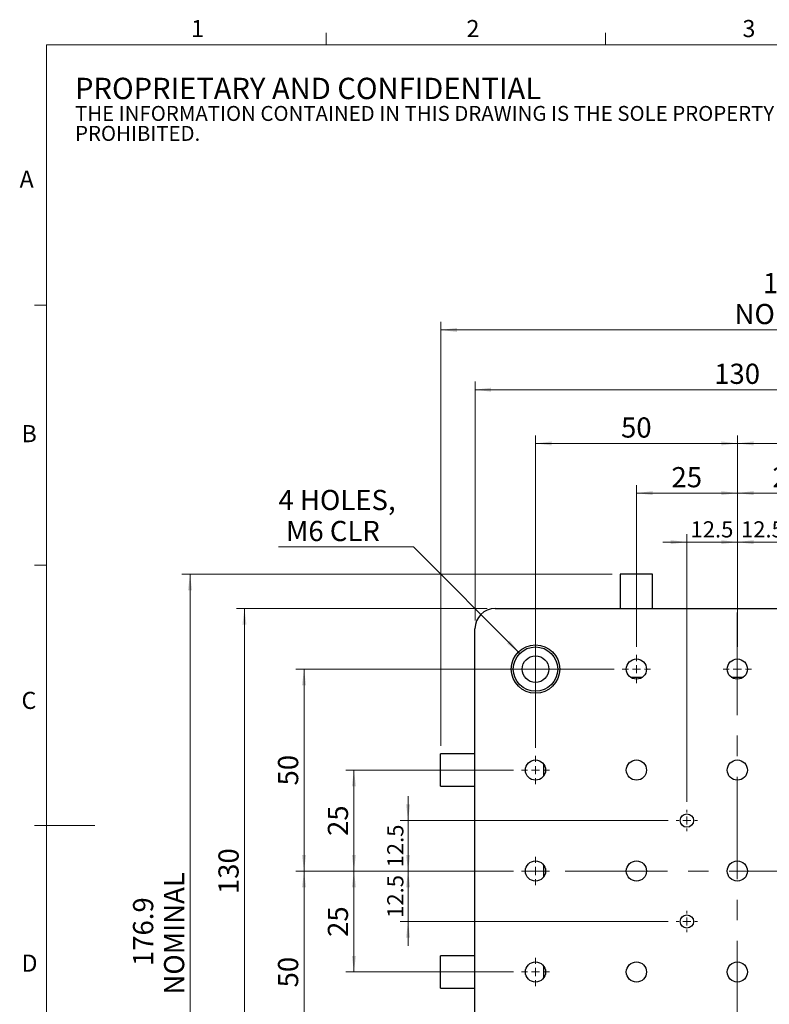
# Model space of a CAD drawing. Units: millimetres. Extents: x 5 to 289, y 4 to 204.
# Drawn here: x 5 to 98, y 83 to 204 of the extents above; entities that cross this region are included whole.
import ezdxf

# ---------------------------------------------------------------- set-up
doc = ezdxf.new("R2010")
doc.units = ezdxf.units.MM
doc.linetypes.add('CENTERX2', pattern=[20.32, 12.7, -2.54, 2.54, -2.54])
doc.layers.add('SLD-0', color=7, linetype='Continuous', lineweight=15)
doc.styles.add('SLDTEXTSTYLE0', font='TXT', dxfattribs={"width": 0.605})
doc.dimstyles.new('SLDDIMSTYLE0', dxfattribs={"dimtxt": 2.5, "dimasz": 2, "dimexe": 0, "dimexo": 0.0625, "dimtad": 1, "dimlfac": 2, "dimrnd": 1e-09, "dimzin": 12, "dimdsep": 46, "dimtxsty": 'SLDTEXTSTYLE0', "dimsah": 1, "dimcen": 0.09, "dimadec": 0, "dimazin": 3, "dimtfac": 1, "dimtofl": 0, "dimtmove": 0, "dimatfit": 3, "dimfxl": 1, "dimfrac": 2, "dimtolj": 1, "dimtzin": 12, "dimarcsym": 0})
doc.dimstyles.new('SLDDIMSTYLE1', dxfattribs={"dimtxt": 2, "dimasz": 2, "dimexe": 0, "dimexo": 0.0625, "dimgap": 0.5, "dimtad": 1, "dimlfac": 2, "dimrnd": 1e-09, "dimzin": 12, "dimdsep": 46, "dimtxsty": 'SLDTEXTSTYLE0', "dimsah": 1, "dimcen": 0.09, "dimadec": 0, "dimazin": 3, "dimtfac": 1, "dimtmove": 0, "dimatfit": 0, "dimfxl": 1, "dimfrac": 2, "dimtolj": 1, "dimtzin": 12, "dimarcsym": 0})
doc.dimstyles.new('SLDDIMSTYLE2', dxfattribs={"dimtxt": 2.5, "dimasz": 2, "dimexe": 0, "dimexo": 0.0625, "dimtad": 0, "dimtih": 1, "dimtoh": 1, "dimlfac": 2, "dimrnd": 1e-09, "dimzin": 12, "dimdsep": 46, "dimtxsty": 'SLDTEXTSTYLE0', "dimsah": 1, "dimcen": 0, "dimadec": 0, "dimazin": 3, "dimtfac": 1, "dimtofl": 0, "dimtmove": 0, "dimatfit": 3, "dimfxl": 1, "dimfrac": 2, "dimtolj": 1, "dimtzin": 12, "dimarcsym": 0})

# ---------------------------------------------------------------- blocks, each defined once
blk = doc.blocks.new('SW_NOTE_0')
at = {"color": 0, "linetype": 'Continuous', "lineweight": 0, "attachment_point": 1, "style": 'SLDTEXTSTYLE0'}
for s, insert, char_height in [('PROPRIETARY AND CONFIDENTIAL', (0, 3.41), 2.6458), ('THE INFORMATION CONTAINED IN THIS DRAWING IS THE SOLE PROPERTY OF UNICE E-O SERVICES INC. ANY REPRODUCTION IN PART OR AS A WHOLE WITHOUT THE WRITTEN PERMISSION OF UNICE E-O SERVICES INC IS', (0, -0.08), 1.85208), ('PROHIBITED.', (0, -2.55), 1.8521)]:
    blk.add_mtext(s, dxfattribs=dict(at, insert=insert, char_height=char_height))
blk = doc.blocks.new('_D')
at = {"layer": 'SLD-0', "color": 7}
for p, q in [((61.77, 130.09), (61.77, 159.68)), ((61.77, 158.68), (126.77, 158.68)), ((126.77, 130.09), (126.77, 159.68))]:
    blk.add_line(p, q, dxfattribs=at)
for points in [[(61.77, 158.68), (63.77, 158.43), (63.77, 158.93)], [(126.77, 158.68), (124.77, 158.93), (124.77, 158.43)]]:
    blk.add_solid(points, dxfattribs=at)
at = {"layer": 'SLD-0', "color": 7, "insert": (91.4, 161.9), "char_height": 2.5, "attachment_point": 1, "style": 'SLDTEXTSTYLE0'}
blk.add_mtext('130', dxfattribs=at)
blk = doc.blocks.new('_D_1')
at = {"layer": 'SLD-0', "color": 7}
for p, q in [((88.02, 107.67), (88.02, 140.81)), ((94.27, 132.09), (94.27, 140.81)), ((88.02, 139.81), (85.02, 139.81)), ((94.27, 139.81), (88.02, 139.81)), ((94.27, 139.81), (97.27, 139.81))]:
    blk.add_line(p, q, dxfattribs=at)
for points in [[(88.02, 139.81), (86.02, 140.06), (86.02, 139.56)], [(94.27, 139.81), (96.27, 139.56), (96.27, 140.06)]]:
    blk.add_solid(points, dxfattribs=at)
at = {"layer": 'SLD-0', "color": 7, "insert": (88.47, 142.39), "char_height": 2, "attachment_point": 1, "style": 'SLDTEXTSTYLE0'}
blk.add_mtext('12.5', dxfattribs=at)
blk = doc.blocks.new('_D_2')
at = {"layer": 'SLD-0', "color": 7}
for p, q in [((94.27, 132.09), (94.27, 140.81)), ((100.52, 107.67), (100.52, 140.81)), ((94.27, 139.81), (91.27, 139.81)), ((100.52, 139.81), (94.27, 139.81)), ((100.52, 139.81), (103.52, 139.81))]:
    blk.add_line(p, q, dxfattribs=at)
for points in [[(94.27, 139.81), (92.27, 140.06), (92.27, 139.56)], [(100.52, 139.81), (102.52, 139.56), (102.52, 140.06)]]:
    blk.add_solid(points, dxfattribs=at)
at = {"layer": 'SLD-0', "color": 7, "insert": (94.72, 142.39), "char_height": 2, "attachment_point": 1, "style": 'SLDTEXTSTYLE0'}
blk.add_mtext('12.5', dxfattribs=at)
blk = doc.blocks.new('_D_3')
at = {"layer": 'SLD-0', "color": 7}
for p, q in [((81.77, 126.84), (81.77, 146.88)), ((94.27, 132.09), (94.27, 146.88)), ((94.27, 145.88), (81.77, 145.88))]:
    blk.add_line(p, q, dxfattribs=at)
for points in [[(81.77, 145.88), (83.77, 145.63), (83.77, 146.13)], [(94.27, 145.88), (92.27, 146.13), (92.27, 145.63)]]:
    blk.add_solid(points, dxfattribs=at)
at = {"layer": 'SLD-0', "color": 7, "insert": (86.11, 149.1), "char_height": 2.5, "attachment_point": 1, "style": 'SLDTEXTSTYLE0'}
blk.add_mtext('25', dxfattribs=at)
blk = doc.blocks.new('_D_4')
at = {"layer": 'SLD-0', "color": 7}
for p, q in [((63.27, 131.59), (32.21, 131.59)), ((33.21, 66.59), (33.21, 131.59)), ((63.27, 66.59), (32.21, 66.59))]:
    blk.add_line(p, q, dxfattribs=at)
for points in [[(33.21, 131.59), (32.96, 129.59), (33.46, 129.59)], [(33.21, 66.59), (33.46, 68.59), (32.96, 68.59)]]:
    blk.add_solid(points, dxfattribs=at)
at = {"layer": 'SLD-0', "color": 7, "insert": (29.99, 96.23), "char_height": 2.5, "attachment_point": 1, "rotation": 90, "style": 'SLDTEXTSTYLE0'}
blk.add_mtext('130', dxfattribs=at)
blk = doc.blocks.new('_D_5')
at = {"layer": 'SLD-0', "color": 7}
for p, q in [((66.52, 111.59), (45.77, 111.59)), ((46.77, 111.59), (46.77, 99.09)), ((61.27, 99.09), (45.77, 99.09))]:
    blk.add_line(p, q, dxfattribs=at)
for points in [[(46.77, 111.59), (46.52, 109.59), (47.02, 109.59)], [(46.77, 99.09), (47.02, 101.09), (46.52, 101.09)]]:
    blk.add_solid(points, dxfattribs=at)
at = {"layer": 'SLD-0', "color": 7, "insert": (43.54, 103.43), "char_height": 2.5, "attachment_point": 1, "rotation": 90, "style": 'SLDTEXTSTYLE0'}
blk.add_mtext('25', dxfattribs=at)
blk = doc.blocks.new('_D_6')
at = {"layer": 'SLD-0', "color": 7}
for p, q in [((61.27, 99.09), (45.77, 99.09)), ((46.77, 86.59), (46.77, 99.09)), ((66.52, 86.59), (45.77, 86.59))]:
    blk.add_line(p, q, dxfattribs=at)
for points in [[(46.77, 99.09), (46.52, 97.09), (47.02, 97.09)], [(46.77, 86.59), (47.02, 88.59), (46.52, 88.59)]]:
    blk.add_solid(points, dxfattribs=at)
at = {"layer": 'SLD-0', "color": 7, "insert": (43.54, 90.93), "char_height": 2.5, "attachment_point": 1, "rotation": 90, "style": 'SLDTEXTSTYLE0'}
blk.add_mtext('25', dxfattribs=at)
blk = doc.blocks.new('_D_7')
at = {"layer": 'SLD-0', "color": 7}
for p, q in [((53.48, 105.34), (53.48, 108.34)), ((85.69, 105.34), (52.48, 105.34)), ((53.48, 105.34), (53.48, 99.09)), ((61.27, 99.09), (52.48, 99.09)), ((53.48, 99.09), (53.48, 96.09))]:
    blk.add_line(p, q, dxfattribs=at)
for points in [[(53.48, 105.34), (53.73, 107.34), (53.23, 107.34)], [(53.48, 99.09), (53.23, 97.09), (53.73, 97.09)]]:
    blk.add_solid(points, dxfattribs=at)
at = {"layer": 'SLD-0', "color": 7, "insert": (50.9, 99.54), "char_height": 2, "attachment_point": 1, "rotation": 90, "style": 'SLDTEXTSTYLE0'}
blk.add_mtext('12.5', dxfattribs=at)
blk = doc.blocks.new('_D_8')
at = {"layer": 'SLD-0', "color": 7}
for p, q in [((53.48, 99.09), (53.48, 102.09)), ((61.27, 99.09), (52.48, 99.09)), ((53.48, 92.84), (53.48, 99.09)), ((85.69, 92.84), (52.48, 92.84)), ((53.48, 92.84), (53.48, 89.84))]:
    blk.add_line(p, q, dxfattribs=at)
for points in [[(53.48, 99.09), (53.73, 101.09), (53.23, 101.09)], [(53.48, 92.84), (53.23, 90.84), (53.73, 90.84)]]:
    blk.add_solid(points, dxfattribs=at)
at = {"layer": 'SLD-0', "color": 7, "insert": (50.9, 93.29), "char_height": 2, "attachment_point": 1, "rotation": 90, "style": 'SLDTEXTSTYLE0'}
blk.add_mtext('12.5', dxfattribs=at)
blk = doc.blocks.new('_D_9')
at = {"layer": 'SLD-0', "color": 7}
for p, q in [((69.27, 114.34), (69.27, 153.03)), ((94.27, 126.84), (94.27, 153.03)), ((94.27, 152.03), (69.27, 152.03))]:
    blk.add_line(p, q, dxfattribs=at)
for points in [[(69.27, 152.03), (71.27, 151.78), (71.27, 152.28)], [(94.27, 152.03), (92.27, 152.28), (92.27, 151.78)]]:
    blk.add_solid(points, dxfattribs=at)
at = {"layer": 'SLD-0', "color": 7, "insert": (79.86, 155.25), "char_height": 2.5, "attachment_point": 1, "style": 'SLDTEXTSTYLE0'}
blk.add_mtext('50', dxfattribs=at)
blk = doc.blocks.new('_D_10')
at = {"layer": 'SLD-0', "color": 7}
for p, q in [((79.02, 124.09), (39.59, 124.09)), ((40.59, 99.09), (40.59, 124.09)), ((66.52, 99.09), (39.59, 99.09))]:
    blk.add_line(p, q, dxfattribs=at)
for points in [[(40.59, 124.09), (40.34, 122.09), (40.84, 122.09)], [(40.59, 99.09), (40.84, 101.09), (40.34, 101.09)]]:
    blk.add_solid(points, dxfattribs=at)
at = {"layer": 'SLD-0', "color": 7, "insert": (37.37, 109.68), "char_height": 2.5, "attachment_point": 1, "rotation": 90, "style": 'SLDTEXTSTYLE0'}
blk.add_mtext('50', dxfattribs=at)
blk = doc.blocks.new('_D_11')
at = {"layer": 'SLD-0', "color": 7}
for p, q in [((66.52, 99.09), (39.59, 99.09)), ((40.59, 99.09), (40.59, 74.09)), ((79.02, 74.09), (39.59, 74.09))]:
    blk.add_line(p, q, dxfattribs=at)
for points in [[(40.59, 99.09), (40.34, 97.09), (40.84, 97.09)], [(40.59, 74.09), (40.84, 76.09), (40.34, 76.09)]]:
    blk.add_solid(points, dxfattribs=at)
at = {"layer": 'SLD-0', "color": 7, "insert": (37.37, 84.68), "char_height": 2.5, "attachment_point": 1, "rotation": 90, "style": 'SLDTEXTSTYLE0'}
blk.add_mtext('50', dxfattribs=at)
blk = doc.blocks.new('_D_14')
at = {"layer": 'SLD-0'}
for p, q in [((54.14, 139.22), (37.42, 139.22)), ((67.32, 126.04), (54.14, 139.22))]:
    blk.add_line(p, q, dxfattribs=at)
blk.add_solid([(67.32, 126.04), (66.08, 127.63), (65.73, 127.27)], dxfattribs=at)
at = {"layer": 'SLD-0', "char_height": 2.5, "attachment_point": 1, "style": 'SLDTEXTSTYLE0'}
for s, insert in [('4 HOLES,', (37.42, 146.28)), ('M6 CLR', (38.36, 142.44))]:
    blk.add_mtext(s, dxfattribs=dict(at, insert=insert))
blk = doc.blocks.new('_D_15')
at = {"layer": 'SLD-0', "color": 7}
for p, q in [((94.27, 126.84), (94.27, 153.03)), ((119.27, 114.34), (119.27, 153.03)), ((94.27, 152.03), (119.27, 152.03))]:
    blk.add_line(p, q, dxfattribs=at)
for points in [[(94.27, 152.03), (96.27, 151.78), (96.27, 152.28)], [(119.27, 152.03), (117.27, 152.28), (117.27, 151.78)]]:
    blk.add_solid(points, dxfattribs=at)
at = {"layer": 'SLD-0', "color": 7, "insert": (104.86, 155.25), "char_height": 2.5, "attachment_point": 1, "style": 'SLDTEXTSTYLE0'}
blk.add_mtext('50', dxfattribs=at)
blk = doc.blocks.new('_D_16')
at = {"layer": 'SLD-0', "color": 7}
for p, q in [((94.27, 126.84), (94.27, 146.88)), ((106.77, 126.84), (106.77, 146.88)), ((94.27, 145.88), (106.77, 145.88))]:
    blk.add_line(p, q, dxfattribs=at)
for points in [[(94.27, 145.88), (96.27, 145.63), (96.27, 146.13)], [(106.77, 145.88), (104.77, 146.13), (104.77, 145.63)]]:
    blk.add_solid(points, dxfattribs=at)
at = {"layer": 'SLD-0', "color": 7, "insert": (98.61, 149.1), "char_height": 2.5, "attachment_point": 1, "style": 'SLDTEXTSTYLE0'}
blk.add_mtext('25', dxfattribs=at)
blk = doc.blocks.new('_D_17')
at = {"layer": 'SLD-0', "color": 7}
for p, q in [((57.52, 114.59), (57.52, 167.08)), ((145.97, 100.09), (145.97, 167.08)), ((57.52, 166.08), (145.97, 166.08))]:
    blk.add_line(p, q, dxfattribs=at)
for points in [[(57.52, 166.08), (59.52, 165.83), (59.52, 166.33)], [(145.97, 166.08), (143.97, 166.33), (143.97, 165.83)]]:
    blk.add_solid(points, dxfattribs=at)
at = {"layer": 'SLD-0', "color": 7, "char_height": 2.5, "attachment_point": 1, "style": 'SLDTEXTSTYLE0'}
for s, insert in [('176.9', (97.44, 173.13)), ('NOMINAL', (93.92, 169.3))]:
    blk.add_mtext(s, dxfattribs=dict(at, insert=insert))
blk = doc.blocks.new('_D_18')
at = {"layer": 'SLD-0', "color": 7}
for p, q in [((78.77, 135.84), (25.47, 135.84)), ((26.47, 135.84), (26.47, 47.39)), ((93.27, 47.39), (25.47, 47.39))]:
    blk.add_line(p, q, dxfattribs=at)
for points in [[(26.47, 135.84), (26.22, 133.84), (26.72, 133.84)], [(26.47, 47.39), (26.72, 49.39), (26.22, 49.39)]]:
    blk.add_solid(points, dxfattribs=at)
at = {"layer": 'SLD-0', "color": 7, "char_height": 2.5, "attachment_point": 1, "rotation": 90, "style": 'SLDTEXTSTYLE0'}
for s, insert in [('NOMINAL', (23.25, 83.79)), ('176.9', (19.41, 87.32))]:
    blk.add_mtext(s, dxfattribs=dict(at, insert=insert))
blk = doc.blocks.new('SW_CENTERMARKSYMBOL_0')
at = {"layer": 'SLD-0', "color": 0}
for p, q in [((0, 1), (0, 1.75)), ((-1, 0), (-1.75, 0)), ((0, 0), (-0.5, 0)), ((0, 0), (0, 0.5)), ((0, 0), (0, -0.5)), ((0, 0), (0.5, 0)), ((1, 0), (1.75, 0)), ((0, -1), (0, -1.75))]:
    blk.add_line(p, q, dxfattribs=at)
blk = doc.blocks.new('SW_CENTERMARKSYMBOL_1')
at = {"layer": 'SLD-0', "color": 0}
for p, q in [((0, 1), (0, 1.75)), ((-1, 0), (-1.75, 0)), ((0, 0), (-0.5, 0)), ((0, 0), (0, 0.5)), ((0, 0), (0, -0.5)), ((0, 0), (0.5, 0)), ((1, 0), (1.75, 0)), ((0, -1), (0, -1.75))]:
    blk.add_line(p, q, dxfattribs=at)
blk = doc.blocks.new('SW_CENTERMARKSYMBOL_2')
at = {"layer": 'SLD-0', "color": 0}
for p, q in [((0, 1), (0, 1.75)), ((-1, 0), (-1.75, 0)), ((0, 0), (-0.5, 0)), ((0, 0), (0, 0.5)), ((0, 0), (0, -0.5)), ((0, 0), (0.5, 0)), ((1, 0), (1.75, 0)), ((0, -1), (0, -1.75))]:
    blk.add_line(p, q, dxfattribs=at)
blk = doc.blocks.new('SW_CENTERMARKSYMBOL_9')
at = {"layer": 'SLD-0', "color": 0}
for p, q in [((0, 1), (0, 1.75)), ((-1, 0), (-1.75, 0)), ((0, 0), (-0.5, 0)), ((0, 0), (0, 0.5)), ((0, 0), (0, -0.5)), ((0, 0), (0.5, 0)), ((1, 0), (1.75, 0)), ((0, -1), (0, -1.75))]:
    blk.add_line(p, q, dxfattribs=at)
blk = doc.blocks.new('SW_CENTERMARKSYMBOL_10')
at = {"layer": 'SLD-0', "color": 0}
for p, q in [((0, 1), (0, 1.75)), ((-1, 0), (-1.75, 0)), ((0, 0), (-0.5, 0)), ((0, 0), (0, 0.5)), ((0, 0), (0, -0.5)), ((0, 0), (0.5, 0)), ((1, 0), (1.75, 0)), ((0, -1), (0, -1.75))]:
    blk.add_line(p, q, dxfattribs=at)
blk = doc.blocks.new('SW_CENTERMARKSYMBOL_13')
at = {"layer": 'SLD-0', "color": 0}
for p, q in [((0, 1), (0, 1.325)), ((-1, 0), (-1.325, 0)), ((0, 0), (-0.5, 0)), ((0, 0), (0, 0.5)), ((0, 0), (0, -0.5)), ((0, 0), (0.5, 0)), ((1, 0), (1.325, 0)), ((0, -1), (0, -1.325))]:
    blk.add_line(p, q, dxfattribs=at)
blk = doc.blocks.new('SW_CENTERMARKSYMBOL_14')
at = {"layer": 'SLD-0', "color": 0}
for p, q in [((0, 1), (0, 1.325)), ((-1, 0), (-1.325, 0)), ((0, 0), (-0.5, 0)), ((0, 0), (0, 0.5)), ((0, 0), (0, -0.5)), ((0, 0), (0.5, 0)), ((1, 0), (1.325, 0)), ((0, -1), (0, -1.325))]:
    blk.add_line(p, q, dxfattribs=at)
blk = doc.blocks.new('SW_CENTERMARKSYMBOL_15')
at = {"layer": 'SLD-0', "color": 0}
for p, q in [((0, 1), (0, 3.5)), ((-1, 0), (-3.5, 0)), ((0, 0), (-0.5, 0)), ((0, 0), (0, 0.5)), ((0, 0), (0, -0.5)), ((0, 0), (0.5, 0)), ((1, 0), (3.5, 0)), ((0, -1), (0, -3.5))]:
    blk.add_line(p, q, dxfattribs=at)
blk = doc.blocks.new('SW_CENTERMARKSYMBOL_19')
at = {"layer": 'SLD-0', "color": 0}
for p, q in [((0, 1), (0, 3.5)), ((-1, 0), (-3.5, 0)), ((0, 0), (-0.5, 0)), ((0, 0), (0, 0.5)), ((0, 0), (0, -0.5)), ((0, 0), (0.5, 0)), ((1, 0), (3.5, 0)), ((0, -1), (0, -3.5))]:
    blk.add_line(p, q, dxfattribs=at)

msp = doc.modelspace()

# ---------------------------------------------------------------- linework, layer by layer
at = {"color": 7, "linetype": 'Continuous', "lineweight": 15}
for p, q in [((43.3208, 201.372), (43.3208, 202.872)), ((77.9508, 201.372), (77.9508, 202.872)), ((8.6908, 169.1652), (7.1908, 169.1652)), ((8.6908, 136.9552), (7.1908, 136.9552)), ((8.6908, 104.7452), (7.1908, 104.7452)), ((8.6908, 104.7436), (14.6908, 104.7436))]:
    msp.add_line(p, q, dxfattribs=at)
at = {"color": 7, "linetype": 'Continuous', "lineweight": 0}
for p, q in [((285.6908, 201.372), (8.6908, 201.372)), ((8.6908, 201.372), (8.6908, 8.1152))]:
    msp.add_line(p, q, dxfattribs=at)
at = {"color": 7, "linetype": 'Continuous', "lineweight": 30}
for p, q in [((79.7651, 135.8405), (79.7651, 131.5905)), ((83.7651, 135.8405), (79.7651, 135.8405)), ((83.7651, 131.5905), (83.7651, 135.8405)), ((64.2651, 131.5905), (124.2651, 131.5905)), ((61.7651, 69.0905), (61.7651, 129.0905)), ((81.0151, 123.0905), (82.5151, 123.0905)), ((93.5151, 123.0905), (95.0151, 123.0905)), ((61.7651, 113.5905), (57.5151, 113.5905)), ((57.5151, 109.5905), (57.5151, 113.5905)), ((70.2651, 112.3405), (70.2651, 110.8405)), ((57.5151, 109.5905), (61.7651, 109.5905)), ((70.2651, 99.8405), (70.2651, 98.3405)), ((61.7651, 88.5905), (57.5151, 88.5905)), ((57.5151, 84.5905), (57.5151, 88.5905)), ((70.2651, 87.3405), (70.2651, 85.8405)), ((57.5151, 84.5905), (61.7651, 84.5905))]:
    msp.add_line(p, q, dxfattribs=at)
for centre, radius in [((69.2651, 124.0905), 3), ((69.2651, 124.0905), 2.75), ((69.2651, 124.0905), 1.65), ((81.7651, 124.0905), 1.25), ((94.2651, 124.0905), 1.25), ((69.2651, 111.5905), 1.25), ((81.7651, 111.5905), 1.25), ((94.2651, 111.5905), 1.25), ((88.0151, 105.3405), 0.825), ((69.2651, 99.0905), 1.25), ((81.7651, 99.0905), 1.25), ((94.2651, 99.0905), 1.25), ((88.0151, 92.8405), 0.825), ((69.2651, 86.5905), 1.25), ((81.7651, 86.5905), 1.25), ((94.2651, 86.5905), 1.25)]:
    msp.add_circle(centre, radius, dxfattribs=at)
msp.add_arc((64.2651, 129.0905), 2.5, 90, 180, dxfattribs=at)
at = {"layer": 'SLD-0', "color": 7, "linetype": 'CENTERX2', "lineweight": 0}
for p, q in [((94.2651, 131.0905), (94.2651, 67.0905)), ((126.2651, 99.0905), (62.2651, 99.0905))]:
    msp.add_line(p, q, dxfattribs=at)

# ---------------------------------------------------------------- block references
at = {"color": 7, "linetype": 'Continuous', "lineweight": 0}
msp.add_blockref('SW_NOTE_0', (12.2315, 193.8904), dxfattribs=at)
at = {"layer": 'SLD-0', "color": 7}
for name, p in [('SW_CENTERMARKSYMBOL_15', (69.2651, 124.0905)), ('SW_CENTERMARKSYMBOL_19', (69.2651, 124.0905)), ('SW_CENTERMARKSYMBOL_10', (81.7651, 124.0905)), ('SW_CENTERMARKSYMBOL_9', (94.2651, 124.0905)), ('SW_CENTERMARKSYMBOL_0', (69.2651, 111.5905)), ('SW_CENTERMARKSYMBOL_14', (88.0151, 105.3405)), ('SW_CENTERMARKSYMBOL_1', (69.2651, 99.0905)), ('SW_CENTERMARKSYMBOL_13', (88.0151, 92.8405)), ('SW_CENTERMARKSYMBOL_2', (69.2651, 86.5905))]:
    msp.add_blockref(name, p, dxfattribs=at)

# ---------------------------------------------------------------- texts
at = {"color": 7, "linetype": 'Continuous', "lineweight": 0, "char_height": 2.1167, "attachment_point": 1, "style": 'SLDTEXTSTYLE0'}
for s, insert in [('1', (26.603, 204.4534)), ('2', (60.7171, 204.4534)), ('3', (94.901, 204.4534)), ('A', (5.3568, 185.8113)), ('B', (5.591, 154.2993)), ('C', (5.591, 121.2744)), ('D', (5.591, 88.7453))]:
    msp.add_mtext(s, dxfattribs=dict(at, insert=insert))

# ---------------------------------------------------------------- dimensions: what is measured, and where the dimension line sits
at = {"layer": 'SLD-0', "color": 7}
dim = msp.add_linear_dim(base=(145.9651, 166.0753), p1=(57.5151, 113.5905), p2=(145.9651, 99.0905), text='<>\\PNOMINAL', dimstyle='SLDDIMSTYLE0', dxfattribs=at)
dim.commit()
dim.dimension.update_dxf_attribs({"geometry": '_D_17', "text_midpoint": (101.7401, 166.0753), "dimtype": 160})
for base, p1, p2, dimstyle, picture, middle in [((126.7651, 158.6822), (61.7651, 129.0905), (126.7651, 129.0905), 'SLDDIMSTYLE0', '_D', (94.2651, 158.6822)), ((69.2651, 152.0266), (94.2651, 125.8405), (69.2651, 113.3405), 'SLDDIMSTYLE0', '_D_9', (81.7651, 152.0266)), ((119.2651, 152.0266), (94.2651, 125.8405), (119.2651, 113.3405), 'SLDDIMSTYLE0', '_D_15', (106.7651, 152.0266)), ((81.7651, 145.8801), (94.2651, 131.0905), (81.7651, 125.8405), 'SLDDIMSTYLE0', '_D_3', (88.0151, 145.8801)), ((106.7651, 145.8801), (94.2651, 125.8405), (106.7651, 125.8405), 'SLDDIMSTYLE0', '_D_16', (100.5151, 145.8801)), ((88.0151, 139.807), (94.2651, 131.0905), (88.0151, 106.6655), 'SLDDIMSTYLE1', '_D_1', (91.1401, 139.807)), ((94.2651, 139.807), (100.5151, 106.6655), (94.2651, 131.0905), 'SLDDIMSTYLE1', '_D_2', (97.3901, 139.807))]:
    dim = msp.add_linear_dim(base=base, p1=p1, p2=p2, dimstyle=dimstyle, dxfattribs=at)
    dim.commit()
    dim.dimension.update_dxf_attribs({"geometry": picture, "text_midpoint": middle, "dimtype": 160})
at = {"layer": 'SLD-0'}
dim = msp.add_diameter_dim_2p(p1=(71.2096, 122.146), p2=(67.3205, 126.0351), text='4 HOLES,\\P M6 CLR', dimstyle='SLDDIMSTYLE2', override={"dimpost": '<>'}, dxfattribs=at)
dim.commit()
dim.dimension.update_dxf_attribs({"geometry": '_D_14', "text_midpoint": (45.1547, 143.0568), "dimtype": 163})
at = {"layer": 'SLD-0', "color": 7}
dim = msp.add_linear_dim(base=(26.4706, 47.3905), p1=(79.7651, 135.8405), p2=(94.2651, 47.3905), angle=90, text='<>\\PNOMINAL', dimstyle='SLDDIMSTYLE0', dxfattribs=at)
dim.commit()
dim.dimension.update_dxf_attribs({"geometry": '_D_18', "text_midpoint": (26.4706, 91.6155), "dimtype": 160})
for base, p1, p2, dimstyle, picture, middle in [((33.2146, 131.5905), (64.2651, 66.5905), (64.2651, 131.5905), 'SLDDIMSTYLE0', '_D_4', (33.2146, 99.0905)), ((40.5947, 124.0905), (67.5151, 99.0905), (80.0151, 124.0905), 'SLDDIMSTYLE0', '_D_10', (40.5947, 111.5905)), ((46.766, 99.0905), (67.5151, 111.5905), (62.2651, 99.0905), 'SLDDIMSTYLE0', '_D_5', (46.766, 105.3405)), ((53.4753, 99.0905), (86.6901, 105.3405), (62.2651, 99.0905), 'SLDDIMSTYLE1', '_D_7', (53.4753, 102.2155)), ((53.4753, 99.0905), (86.6901, 92.8405), (62.2651, 99.0905), 'SLDDIMSTYLE1', '_D_8', (53.4753, 95.9655)), ((40.5947, 74.0905), (67.5151, 99.0905), (80.0151, 74.0905), 'SLDDIMSTYLE0', '_D_11', (40.5947, 86.5905)), ((46.766, 99.0905), (67.5151, 86.5905), (62.2651, 99.0905), 'SLDDIMSTYLE0', '_D_6', (46.766, 92.8405))]:
    dim = msp.add_linear_dim(base=base, p1=p1, p2=p2, angle=90, dimstyle=dimstyle, dxfattribs=at)
    dim.commit()
    dim.dimension.update_dxf_attribs({"geometry": picture, "text_midpoint": middle, "dimtype": 160})

doc.saveas('drawing.dxf')
